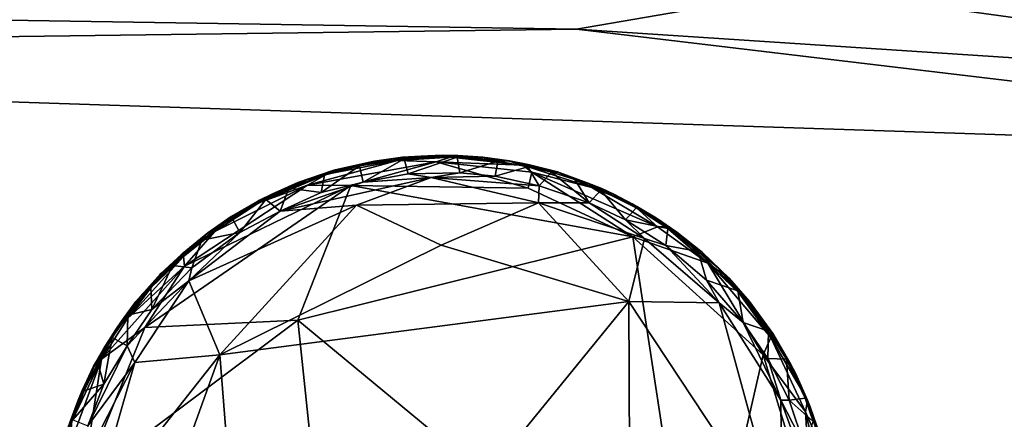
# Model space of a CAD drawing. Extents: x -41.5 to -5.3, y -77.2 to -11.6.
# Drawn here: x -20.2 to -11.9, y -30.3 to -26.9 of the extents above; entities that cross this region are included whole.
import ezdxf

# ---------------------------------------------------------------- set-up
doc = ezdxf.new("R2010")
doc.units = 0
doc.header["$MEASUREMENT"] = 0
doc.layers.get('0').update_dxf_attribs({"linetype": 'CONTINUOUS'})

msp = doc.modelspace()

# ---------------------------------------------------------------- linework, layer by layer
for points in [[(-13.5667, -26.6775, 12.2733), (-34.2282, -26.7121, 12.2735), (-15.5042, -27.0118, 12.2672)], [(-32.0525, -27.2309, 12.2654), (-15.5042, -27.0118, 12.2672), (-34.2282, -26.7121, 12.2735)], [(-15.5042, -27.0118, 12.2672), (-7.0799, -27.5649, 12.2676), (-13.5667, -26.6775, 12.2733)], [(-6.9895, -26.8529, 12.2745), (-13.5667, -26.6775, 12.2733), (-7.0799, -27.5649, 12.2676)], [(-15.5042, -27.0118, 12.2672), (-32.0525, -27.2309, 12.2654), (-6.609, -28.0721, 12.2653)], [(-7.0799, -27.5649, 12.2676), (-15.5042, -27.0118, 12.2672), (-6.609, -28.0721, 12.2653)], [(-28.2392, -36.9598, 12.2644), (-18.7193, -36.3905, 12.2653), (-32.0525, -27.2309, 12.2654)], [(-18.7193, -36.3905, 12.2653), (-6.609, -28.0721, 12.2653), (-32.0525, -27.2309, 12.2654)], [(-18.7193, -36.3905, 12.2653), (-13.1014, -39.829, 12.2645), (-6.609, -28.0721, 12.2653)], [(-17.0015, -28.1123, 12.0326), (-17.755, -28.3181, 12.0224), (-17.5955, -28.2263, 12.0375)], [(-17.755, -28.3181, 12.0224), (-17.0015, -28.1123, 12.0326), (-16.6786, -28.1237, 12.0224)], [(-17.0015, -28.1123, 12.0326), (-17.5955, -28.2263, 12.0375), (-17.2232, -28.122, 12.0588)], [(-17.1937, -28.1176, 12.4597), (-17.3207, -28.1558, 12.5464), (-17.0302, -28.0966, 12.5158)], [(-16.9467, -28.0993, 12.5505), (-17.0302, -28.0966, 12.5158), (-17.3207, -28.1558, 12.5464)], [(-16.9467, -28.0993, 12.5505), (-17.3207, -28.1558, 12.5464), (-17.2912, -28.2927, 12.6542)], [(-17.2912, -28.2927, 12.6542), (-16.9123, -28.2238, 12.6487), (-16.9467, -28.0993, 12.5505)], [(-17.2232, -28.122, 12.0588), (-16.9606, -28.0839, 12.0589), (-17.0015, -28.1123, 12.0326)], [(-17.2232, -28.122, 12.0588), (-17.1937, -28.1176, 12.4597), (-16.9606, -28.0839, 12.0589)], [(-17.0302, -28.0966, 12.5158), (-16.9606, -28.0839, 12.0589), (-17.1937, -28.1176, 12.4597)], [(-16.9467, -28.0993, 12.5505), (-16.8076, -28.0749, 12.5085), (-17.0302, -28.0966, 12.5158)], [(-16.9606, -28.0839, 12.0589), (-17.0302, -28.0966, 12.5158), (-16.8076, -28.0749, 12.5085)], [(-16.5592, -28.083, 12.0382), (-17.0015, -28.1123, 12.0326), (-16.9606, -28.0839, 12.0589)], [(-17.0015, -28.1123, 12.0326), (-16.5592, -28.083, 12.0382), (-16.6786, -28.1237, 12.0224)], [(-16.9606, -28.0839, 12.0589), (-16.6281, -28.0658, 12.0623), (-16.5592, -28.083, 12.0382)], [(-16.8076, -28.0749, 12.5085), (-16.6281, -28.0658, 12.0623), (-16.9606, -28.0839, 12.0589)], [(-16.8076, -28.0749, 12.5085), (-16.9467, -28.0993, 12.5505), (-16.5036, -28.0828, 12.547)], [(-16.5036, -28.0828, 12.547), (-16.9467, -28.0993, 12.5505), (-16.9123, -28.2238, 12.6487)], [(-16.9123, -28.2238, 12.6487), (-16.4813, -28.2148, 12.6483), (-16.5036, -28.0828, 12.547)], [(-16.6281, -28.0658, 12.0623), (-16.8076, -28.0749, 12.5085), (-16.4971, -28.0693, 12.4518)], [(-16.5036, -28.0828, 12.547), (-16.4971, -28.0693, 12.4518), (-16.8076, -28.0749, 12.5085)], [(-16.6786, -28.1237, 12.0224), (-16.5592, -28.083, 12.0382), (-15.9532, -28.1503, 12.037)], [(-16.6281, -28.0658, 12.0623), (-16.2876, -28.0831, 12.0594), (-16.5592, -28.083, 12.0382)], [(-16.6281, -28.0658, 12.0623), (-16.4971, -28.0693, 12.4518), (-16.2876, -28.0831, 12.0594)], [(-16.5592, -28.083, 12.0382), (-16.2876, -28.0831, 12.0594), (-16.0648, -28.1151, 12.0575)], [(-16.0648, -28.1151, 12.0575), (-15.9532, -28.1503, 12.037), (-16.5592, -28.083, 12.0382)], [(-16.4971, -28.0693, 12.4518), (-16.5036, -28.0828, 12.547), (-16.2756, -28.0904, 12.5175)], [(-16.5036, -28.0828, 12.547), (-16.4813, -28.2148, 12.6483), (-16.1614, -28.1184, 12.5506)], [(-16.5036, -28.0828, 12.547), (-16.1614, -28.1184, 12.5506), (-16.2756, -28.0904, 12.5175)], [(-16.4971, -28.0693, 12.4518), (-16.2756, -28.0904, 12.5175), (-16.2876, -28.0831, 12.0594)], [(-16.2876, -28.0831, 12.0594), (-16.0768, -28.1153, 12.5101), (-16.0648, -28.1151, 12.0575)], [(-16.0768, -28.1153, 12.5101), (-16.2876, -28.0831, 12.0594), (-16.2756, -28.0904, 12.5175)], [(-16.0768, -28.1153, 12.5101), (-16.2756, -28.0904, 12.5175), (-16.1614, -28.1184, 12.5506)], [(-13.1014, -39.829, 12.2645), (-10.0147, -45.2187, 12.2644), (-6.609, -28.0721, 12.2653)], [(-17.8365, -28.2974, 12.0615), (-17.5347, -28.1939, 12.0629), (-17.5955, -28.2263, 12.0375)], [(-17.5347, -28.1939, 12.0629), (-17.8365, -28.2974, 12.0615), (-17.7429, -28.2653, 12.5044)], [(-17.755, -28.3181, 12.0224), (-16.6786, -28.1237, 12.0224), (-17.3941, -28.3213, 12.0135)], [(-17.4467, -28.1723, 12.4629), (-17.7429, -28.2653, 12.5044), (-17.6141, -28.2337, 12.5471)], [(-17.4467, -28.1723, 12.4629), (-17.5347, -28.1939, 12.0629), (-17.7429, -28.2653, 12.5044)], [(-17.6409, -28.3794, 12.6487), (-17.2912, -28.2927, 12.6542), (-17.3207, -28.1558, 12.5464)], [(-17.3207, -28.1558, 12.5464), (-17.6141, -28.2337, 12.5471), (-17.6409, -28.3794, 12.6487)], [(-17.6141, -28.2337, 12.5471), (-17.3207, -28.1558, 12.5464), (-17.4467, -28.1723, 12.4629)], [(-17.5347, -28.1939, 12.0629), (-17.2232, -28.122, 12.0588), (-17.5955, -28.2263, 12.0375)], [(-17.5347, -28.1939, 12.0629), (-17.4467, -28.1723, 12.4629), (-17.1937, -28.1176, 12.4597)], [(-17.1937, -28.1176, 12.4597), (-17.2232, -28.122, 12.0588), (-17.5347, -28.1939, 12.0629)], [(-17.3207, -28.1558, 12.5464), (-17.1937, -28.1176, 12.4597), (-17.4467, -28.1723, 12.4629)], [(-15.9075, -28.343, 12.0136), (-17.3941, -28.3213, 12.0135), (-16.6786, -28.1237, 12.0224)], [(-15.9075, -28.343, 12.0136), (-16.6786, -28.1237, 12.0224), (-15.8765, -28.2102, 12.0216)], [(-15.9532, -28.1503, 12.037), (-15.8765, -28.2102, 12.0216), (-16.6786, -28.1237, 12.0224)], [(-16.1841, -28.2435, 12.6485), (-16.1614, -28.1184, 12.5506), (-16.4813, -28.2148, 12.6483)], [(-16.1614, -28.1184, 12.5506), (-16.1841, -28.2435, 12.6485), (-15.91, -28.1643, 12.5506)], [(-15.8153, -28.3237, 12.6539), (-15.91, -28.1643, 12.5506), (-16.1841, -28.2435, 12.6485)], [(-16.1614, -28.1184, 12.5506), (-15.91, -28.1643, 12.5506), (-16.0768, -28.1153, 12.5101)], [(-16.0768, -28.1153, 12.5101), (-15.9074, -28.1465, 12.4597), (-16.0648, -28.1151, 12.0575)], [(-15.7118, -28.2087, 12.5458), (-16.0768, -28.1153, 12.5101), (-15.91, -28.1643, 12.5506)], [(-16.0768, -28.1153, 12.5101), (-15.7118, -28.2087, 12.5458), (-15.9074, -28.1465, 12.4597)], [(-15.9532, -28.1503, 12.037), (-16.0648, -28.1151, 12.0575), (-15.6622, -28.2078, 12.0597)], [(-15.6622, -28.2078, 12.0597), (-16.0648, -28.1151, 12.0575), (-15.9074, -28.1465, 12.4597)], [(-15.6622, -28.2078, 12.0597), (-15.3761, -28.3392, 12.0312), (-15.9532, -28.1503, 12.037)], [(-15.8765, -28.2102, 12.0216), (-15.9532, -28.1503, 12.037), (-15.3761, -28.3392, 12.0312)], [(-15.8153, -28.3237, 12.6539), (-15.7118, -28.2087, 12.5458), (-15.91, -28.1643, 12.5506)], [(-15.6567, -28.2126, 12.4599), (-15.9074, -28.1465, 12.4597), (-15.7118, -28.2087, 12.5458)], [(-15.9074, -28.1465, 12.4597), (-15.6567, -28.2126, 12.4599), (-15.6622, -28.2078, 12.0597)], [(-17.5955, -28.2263, 12.0375), (-18.1644, -28.4677, 12.0375), (-18.1578, -28.4439, 12.0589)], [(-18.1644, -28.4677, 12.0375), (-17.5955, -28.2263, 12.0375), (-17.755, -28.3181, 12.0224)], [(-18.1578, -28.4439, 12.0589), (-17.8365, -28.2974, 12.0615), (-17.5955, -28.2263, 12.0375)], [(-17.7429, -28.2653, 12.5044), (-18.0546, -28.3947, 12.4595), (-17.9115, -28.3431, 12.5453)], [(-18.0546, -28.3947, 12.4595), (-17.7429, -28.2653, 12.5044), (-17.8365, -28.2974, 12.0615)], [(-17.3452, -28.4853, 12.6667), (-16.72, -28.255, 12.6605), (-17.9857, -28.5368, 12.6572)], [(-17.2912, -28.2927, 12.6542), (-17.9857, -28.5368, 12.6572), (-16.72, -28.255, 12.6605)], [(-17.9115, -28.3431, 12.5453), (-17.6409, -28.3794, 12.6487), (-17.6141, -28.2337, 12.5471)], [(-17.9115, -28.3431, 12.5453), (-17.6141, -28.2337, 12.5471), (-17.7429, -28.2653, 12.5044)], [(-16.72, -28.255, 12.6605), (-17.3452, -28.4853, 12.6667), (-15.8217, -28.467, 12.6652)], [(-16.72, -28.255, 12.6605), (-16.9123, -28.2238, 12.6487), (-17.2912, -28.2927, 12.6542)], [(-16.72, -28.255, 12.6605), (-16.4813, -28.2148, 12.6483), (-16.9123, -28.2238, 12.6487)], [(-16.1841, -28.2435, 12.6485), (-16.4813, -28.2148, 12.6483), (-16.72, -28.255, 12.6605)], [(-16.72, -28.255, 12.6605), (-15.8153, -28.3237, 12.6539), (-16.1841, -28.2435, 12.6485)], [(-16.72, -28.255, 12.6605), (-15.8217, -28.467, 12.6652), (-15.8153, -28.3237, 12.6539)], [(-15.8765, -28.2102, 12.0216), (-15.0323, -28.7506, 12.012), (-15.9075, -28.343, 12.0136)], [(-15.8765, -28.2102, 12.0216), (-14.8251, -28.6684, 12.0223), (-15.0323, -28.7506, 12.012)], [(-14.8251, -28.6684, 12.0223), (-15.8765, -28.2102, 12.0216), (-15.3761, -28.3392, 12.0312)], [(-15.7118, -28.2087, 12.5458), (-15.8153, -28.3237, 12.6539), (-15.3977, -28.4671, 12.6537)], [(-15.3977, -28.4671, 12.6537), (-15.5173, -28.2715, 12.5452), (-15.7118, -28.2087, 12.5458)], [(-15.7118, -28.2087, 12.5458), (-15.5173, -28.2715, 12.5452), (-15.6567, -28.2126, 12.4599)], [(-15.3761, -28.3392, 12.0312), (-15.6622, -28.2078, 12.0597), (-15.2929, -28.3474, 12.0596)], [(-15.2929, -28.3474, 12.0596), (-15.6622, -28.2078, 12.0597), (-15.4132, -28.2977, 12.4601)], [(-15.6567, -28.2126, 12.4599), (-15.4132, -28.2977, 12.4601), (-15.6622, -28.2078, 12.0597)], [(-15.4132, -28.2977, 12.4601), (-15.6567, -28.2126, 12.4599), (-15.5173, -28.2715, 12.5452)], [(-15.3977, -28.4671, 12.6537), (-15.299, -28.359, 12.5456), (-15.5173, -28.2715, 12.5452)], [(-15.5173, -28.2715, 12.5452), (-15.299, -28.359, 12.5456), (-15.4132, -28.2977, 12.4601)], [(-19.118, -29.5121, 12.0133), (-17.3941, -28.3213, 12.0135), (-17.8367, -29.4506, 12.011)], [(-18.7861, -28.9969, 12.0177), (-17.3941, -28.3213, 12.0135), (-19.118, -29.5121, 12.0133)], [(-18.7861, -28.9969, 12.0177), (-17.755, -28.3181, 12.0224), (-17.3941, -28.3213, 12.0135)], [(-17.755, -28.3181, 12.0224), (-18.7861, -28.9969, 12.0177), (-18.5314, -28.7059, 12.0314)], [(-17.755, -28.3181, 12.0224), (-18.5314, -28.7059, 12.0314), (-18.1644, -28.4677, 12.0375)], [(-17.9115, -28.3431, 12.5453), (-18.1933, -28.4707, 12.5196), (-18.1037, -28.4378, 12.5507)], [(-18.1933, -28.4707, 12.5196), (-17.9115, -28.3431, 12.5453), (-18.0546, -28.3947, 12.4595)], [(-17.8365, -28.2974, 12.0615), (-18.1578, -28.4439, 12.0589), (-18.0546, -28.3947, 12.4595)], [(-17.9115, -28.3431, 12.5453), (-18.1037, -28.4378, 12.5507), (-17.9857, -28.5368, 12.6572)], [(-17.6409, -28.3794, 12.6487), (-17.9857, -28.5368, 12.6572), (-17.2912, -28.2927, 12.6542)], [(-17.9857, -28.5368, 12.6572), (-17.6409, -28.3794, 12.6487), (-17.9115, -28.3431, 12.5453)], [(-15.0323, -28.7506, 12.012), (-17.8367, -29.4506, 12.011), (-17.3941, -28.3213, 12.0135)], [(-17.3941, -28.3213, 12.0135), (-15.9075, -28.343, 12.0136), (-15.0323, -28.7506, 12.012)], [(-15.3977, -28.4671, 12.6537), (-15.8153, -28.3237, 12.6539), (-15.8217, -28.467, 12.6652)], [(-15.1849, -28.3978, 12.4567), (-15.4132, -28.2977, 12.4601), (-15.299, -28.359, 12.5456)], [(-15.2929, -28.3474, 12.0596), (-15.4132, -28.2977, 12.4601), (-15.1849, -28.3978, 12.4567)], [(-15.0934, -28.6095, 12.6497), (-15.299, -28.359, 12.5456), (-15.3977, -28.4671, 12.6537)], [(-15.0373, -28.4737, 12.0518), (-15.3761, -28.3392, 12.0312), (-15.2929, -28.3474, 12.0596)], [(-14.8251, -28.6684, 12.0223), (-15.3761, -28.3392, 12.0312), (-15.0373, -28.4737, 12.0518)], [(-15.299, -28.359, 12.5456), (-15.0934, -28.6095, 12.6497), (-15.005, -28.509, 12.5487)], [(-14.9929, -28.501, 12.5078), (-15.1849, -28.3978, 12.4567), (-15.299, -28.359, 12.5456)], [(-15.299, -28.359, 12.5456), (-15.005, -28.509, 12.5487), (-14.9929, -28.501, 12.5078)], [(-15.2929, -28.3474, 12.0596), (-15.1849, -28.3978, 12.4567), (-15.0373, -28.4737, 12.0518)], [(-18.1578, -28.4439, 12.0589), (-18.591, -28.718, 12.0583), (-18.3942, -28.5804, 12.0841)], [(-18.591, -28.718, 12.0583), (-18.1578, -28.4439, 12.0589), (-18.1644, -28.4677, 12.0375)], [(-18.3942, -28.5804, 12.0841), (-18.1933, -28.4707, 12.5196), (-18.1578, -28.4439, 12.0589)], [(-18.1037, -28.4378, 12.5507), (-18.3891, -28.5896, 12.5412), (-18.3223, -28.7146, 12.6531)], [(-18.3891, -28.5896, 12.5412), (-18.1037, -28.4378, 12.5507), (-18.1933, -28.4707, 12.5196)], [(-17.9857, -28.5368, 12.6572), (-18.1037, -28.4378, 12.5507), (-18.3223, -28.7146, 12.6531)], [(-18.0546, -28.3947, 12.4595), (-18.1578, -28.4439, 12.0589), (-18.1933, -28.4707, 12.5196)], [(-14.9929, -28.501, 12.5078), (-15.0373, -28.4737, 12.0518), (-15.1849, -28.3978, 12.4567)], [(-17.3452, -28.4853, 12.6667), (-17.9857, -28.5368, 12.6572), (-18.751, -29.1192, 12.6625)], [(-18.751, -29.1192, 12.6625), (-18.4906, -29.7389, 12.6707), (-17.3452, -28.4853, 12.6667)], [(-18.1644, -28.4677, 12.0375), (-18.5314, -28.7059, 12.0314), (-18.591, -28.718, 12.0583)], [(-18.4906, -29.7389, 12.6707), (-16.6371, -28.8202, 12.6704), (-17.3452, -28.4853, 12.6667)], [(-18.1933, -28.4707, 12.5196), (-18.3942, -28.5804, 12.0841), (-18.3891, -28.5896, 12.5412)], [(-15.8217, -28.467, 12.6652), (-17.3452, -28.4853, 12.6667), (-16.6371, -28.8202, 12.6704)], [(-15.066, -29.294, 12.6706), (-15.8217, -28.467, 12.6652), (-16.6371, -28.8202, 12.6704)], [(-15.066, -29.294, 12.6706), (-14.9339, -28.7655, 12.6612), (-15.8217, -28.467, 12.6652)], [(-15.3977, -28.4671, 12.6537), (-15.8217, -28.467, 12.6652), (-14.9339, -28.7655, 12.6612)], [(-15.0934, -28.6095, 12.6497), (-15.3977, -28.4671, 12.6537), (-14.9339, -28.7655, 12.6612)], [(-14.7383, -28.6813, 12.5506), (-15.005, -28.509, 12.5487), (-15.0934, -28.6095, 12.6497)], [(-15.0373, -28.4737, 12.0518), (-14.8333, -28.594, 12.0614), (-14.7551, -28.6662, 12.0372)], [(-15.0373, -28.4737, 12.0518), (-14.7551, -28.6662, 12.0372), (-14.8251, -28.6684, 12.0223)], [(-14.9929, -28.501, 12.5078), (-14.8333, -28.594, 12.0614), (-15.0373, -28.4737, 12.0518)], [(-14.813, -28.6131, 12.5162), (-14.9929, -28.501, 12.5078), (-15.005, -28.509, 12.5487)], [(-15.005, -28.509, 12.5487), (-14.7383, -28.6813, 12.5506), (-14.813, -28.6131, 12.5162)], [(-14.8333, -28.594, 12.0614), (-14.9929, -28.501, 12.5078), (-14.813, -28.6131, 12.5162)], [(-18.3223, -28.7146, 12.6531), (-18.751, -29.1192, 12.6625), (-17.9857, -28.5368, 12.6572)], [(-18.3223, -28.7146, 12.6531), (-18.3891, -28.5896, 12.5412), (-18.6421, -28.7789, 12.55)], [(-18.3891, -28.5896, 12.5412), (-18.6084, -28.7345, 12.5083), (-18.6421, -28.7789, 12.55)], [(-18.3891, -28.5896, 12.5412), (-18.3942, -28.5804, 12.0841), (-18.6084, -28.7345, 12.5083)], [(-18.591, -28.718, 12.0583), (-18.6084, -28.7345, 12.5083), (-18.3942, -28.5804, 12.0841)], [(-14.8333, -28.594, 12.0614), (-14.664, -28.711, 12.0601), (-14.7551, -28.6662, 12.0372)], [(-14.8333, -28.594, 12.0614), (-14.813, -28.6131, 12.5162), (-14.664, -28.711, 12.0601)], [(-15.0934, -28.6095, 12.6497), (-14.756, -28.8236, 12.6485), (-14.7383, -28.6813, 12.5506)], [(-14.9339, -28.7655, 12.6612), (-14.756, -28.8236, 12.6485), (-15.0934, -28.6095, 12.6497)], [(-15.0323, -28.7506, 12.012), (-14.8251, -28.6684, 12.0223), (-14.404, -28.9711, 12.027)], [(-14.404, -28.9711, 12.027), (-14.8251, -28.6684, 12.0223), (-14.7551, -28.6662, 12.0372)], [(-14.6104, -28.7557, 12.5078), (-14.813, -28.6131, 12.5162), (-14.7383, -28.6813, 12.5506)], [(-14.6104, -28.7557, 12.5078), (-14.664, -28.711, 12.0601), (-14.813, -28.6131, 12.5162)], [(-14.7383, -28.6813, 12.5506), (-14.756, -28.8236, 12.6485), (-14.4846, -28.8746, 12.5489)], [(-14.404, -28.9711, 12.027), (-14.7551, -28.6662, 12.0372), (-14.664, -28.711, 12.0601)], [(-14.4846, -28.8746, 12.5489), (-14.6104, -28.7557, 12.5078), (-14.7383, -28.6813, 12.5506)], [(-18.6084, -28.7345, 12.5083), (-18.8774, -28.9631, 12.5198), (-18.6421, -28.7789, 12.55)], [(-18.6084, -28.7345, 12.5083), (-18.8058, -28.8932, 12.4577), (-18.8774, -28.9631, 12.5198)], [(-18.8177, -28.904, 12.0585), (-18.591, -28.718, 12.0583), (-18.5314, -28.7059, 12.0314)], [(-18.5314, -28.7059, 12.0314), (-18.794, -28.9172, 12.031), (-18.8177, -28.904, 12.0585)], [(-18.591, -28.718, 12.0583), (-18.8177, -28.904, 12.0585), (-18.8058, -28.8932, 12.4577)], [(-18.6084, -28.7345, 12.5083), (-18.591, -28.718, 12.0583), (-18.8058, -28.8932, 12.4577)], [(-18.794, -28.9172, 12.031), (-18.5314, -28.7059, 12.0314), (-18.7861, -28.9969, 12.0177)], [(-18.7234, -29.0122, 12.649), (-18.751, -29.1192, 12.6625), (-18.3223, -28.7146, 12.6531)], [(-18.6421, -28.7789, 12.55), (-18.7234, -29.0122, 12.649), (-18.3223, -28.7146, 12.6531)], [(-17.8367, -29.4506, 12.011), (-15.0323, -28.7506, 12.012), (-14.5039, -32.2092, 12.0108)], [(-15.066, -29.294, 12.6706), (-14.3095, -29.3051, 12.6625), (-14.9339, -28.7655, 12.6612)], [(-14.5039, -32.2092, 12.0108), (-15.0323, -28.7506, 12.012), (-13.9397, -29.7384, 12.0136)], [(-14.404, -28.9711, 12.027), (-13.9397, -29.7384, 12.0136), (-15.0323, -28.7506, 12.012)], [(-14.756, -28.8236, 12.6485), (-14.9339, -28.7655, 12.6612), (-14.3095, -29.3051, 12.6625)], [(-14.664, -28.711, 12.0601), (-14.448, -28.8832, 12.0643), (-14.404, -28.9711, 12.027)], [(-14.6104, -28.7557, 12.5078), (-14.448, -28.8832, 12.0643), (-14.664, -28.711, 12.0601)], [(-14.4775, -28.8641, 12.5081), (-14.6104, -28.7557, 12.5078), (-14.4846, -28.8746, 12.5489)], [(-14.4775, -28.8641, 12.5081), (-14.448, -28.8832, 12.0643), (-14.6104, -28.7557, 12.5078)], [(-18.7234, -29.0122, 12.649), (-18.6421, -28.7789, 12.55), (-18.8866, -28.9919, 12.5506)], [(-18.8866, -28.9919, 12.5506), (-18.6421, -28.7789, 12.55), (-18.8774, -28.9631, 12.5198)], [(-18.4906, -29.7389, 12.6707), (-15.066, -29.294, 12.6706), (-16.6371, -28.8202, 12.6704)], [(-14.756, -28.8236, 12.6485), (-14.4138, -29.1138, 12.6489), (-14.4846, -28.8746, 12.5489)], [(-14.3095, -29.3051, 12.6625), (-14.4138, -29.1138, 12.6489), (-14.756, -28.8236, 12.6485)], [(-19.2625, -29.4346, 12.0298), (-18.794, -28.9172, 12.031), (-18.7861, -28.9969, 12.0177)], [(-18.794, -28.9172, 12.031), (-19.2625, -29.4346, 12.0298), (-19.0665, -29.1757, 12.0371)], [(-18.794, -28.9172, 12.031), (-19.0665, -29.1757, 12.0371), (-18.9858, -29.0621, 12.0622)], [(-18.8058, -28.8932, 12.4577), (-18.8177, -28.904, 12.0585), (-18.9858, -29.0621, 12.0622)], [(-18.9858, -29.0621, 12.0622), (-18.8774, -28.9631, 12.5198), (-18.8058, -28.8932, 12.4577)], [(-18.9858, -29.0621, 12.0622), (-18.8177, -28.904, 12.0585), (-18.794, -28.9172, 12.031)], [(-14.3153, -29.0132, 12.5119), (-14.4775, -28.8641, 12.5081), (-14.4846, -28.8746, 12.5489)], [(-14.4846, -28.8746, 12.5489), (-14.4138, -29.1138, 12.6489), (-14.1522, -29.2047, 12.5506)], [(-14.4846, -28.8746, 12.5489), (-14.1522, -29.2047, 12.5506), (-14.3153, -29.0132, 12.5119)], [(-14.4775, -28.8641, 12.5081), (-14.3153, -29.0132, 12.5119), (-14.448, -28.8832, 12.0643)], [(-14.404, -28.9711, 12.027), (-14.448, -28.8832, 12.0643), (-14.2264, -29.0978, 12.0616)], [(-14.448, -28.8832, 12.0643), (-14.3153, -29.0132, 12.5119), (-14.2264, -29.0978, 12.0616)], [(-19.118, -29.5121, 12.0133), (-19.4805, -29.7761, 12.0274), (-18.7861, -28.9969, 12.0177)], [(-19.2625, -29.4346, 12.0298), (-18.7861, -28.9969, 12.0177), (-19.4805, -29.7761, 12.0274)], [(-18.8774, -28.9631, 12.5198), (-19.1377, -29.2306, 12.4674), (-19.0688, -29.1718, 12.5458)], [(-18.8774, -28.9631, 12.5198), (-18.9858, -29.0621, 12.0622), (-19.1377, -29.2306, 12.4674)], [(-19.0688, -29.1718, 12.5458), (-18.8866, -28.9919, 12.5506), (-18.8774, -28.9631, 12.5198)], [(-19.0688, -29.1718, 12.5458), (-19.0584, -29.3586, 12.6485), (-18.8866, -28.9919, 12.5506)], [(-18.7234, -29.0122, 12.649), (-18.8866, -28.9919, 12.5506), (-19.0584, -29.3586, 12.6485)], [(-18.751, -29.1192, 12.6625), (-18.7234, -29.0122, 12.649), (-19.0584, -29.3586, 12.6485)], [(-13.9397, -29.7384, 12.0136), (-14.404, -28.9711, 12.027), (-13.8775, -29.5954, 12.0272)], [(-14.1423, -29.2239, 12.0323), (-13.8775, -29.5954, 12.0272), (-14.404, -28.9711, 12.027)], [(-14.2264, -29.0978, 12.0616), (-14.1423, -29.2239, 12.0323), (-14.404, -28.9711, 12.027)], [(-14.1104, -29.2329, 12.5144), (-14.3153, -29.0132, 12.5119), (-14.1522, -29.2047, 12.5506)], [(-14.3153, -29.0132, 12.5119), (-14.1104, -29.2329, 12.5144), (-14.2264, -29.0978, 12.0616)], [(-19.1923, -29.2939, 12.0621), (-18.9858, -29.0621, 12.0622), (-19.0665, -29.1757, 12.0371)], [(-19.1377, -29.2306, 12.4674), (-18.9858, -29.0621, 12.0622), (-19.1923, -29.2939, 12.0621)], [(-14.1423, -29.2239, 12.0323), (-14.2264, -29.0978, 12.0616), (-14.0559, -29.2926, 12.0617)], [(-14.2264, -29.0978, 12.0616), (-14.1104, -29.2329, 12.5144), (-14.0559, -29.2926, 12.0617)], [(-19.2011, -29.8041, 12.6651), (-18.751, -29.1192, 12.6625), (-19.2673, -29.6634, 12.6545)], [(-19.0584, -29.3586, 12.6485), (-19.2673, -29.6634, 12.6545), (-18.751, -29.1192, 12.6625)], [(-19.1923, -29.2939, 12.0621), (-19.0665, -29.1757, 12.0371), (-19.2625, -29.4346, 12.0298)], [(-19.0584, -29.3586, 12.6485), (-19.0688, -29.1718, 12.5458), (-19.2612, -29.4077, 12.547)], [(-19.2612, -29.4077, 12.547), (-19.0688, -29.1718, 12.5458), (-19.1377, -29.2306, 12.4674)], [(-18.4906, -29.7389, 12.6707), (-18.751, -29.1192, 12.6625), (-19.2011, -29.8041, 12.6651)], [(-14.4138, -29.1138, 12.6489), (-14.1087, -29.4693, 12.6531), (-14.1522, -29.2047, 12.5506)], [(-14.4138, -29.1138, 12.6489), (-14.3095, -29.3051, 12.6625), (-14.1087, -29.4693, 12.6531)], [(-19.1377, -29.2306, 12.4674), (-19.3137, -29.459, 12.4679), (-19.2612, -29.4077, 12.547)], [(-19.3137, -29.459, 12.4679), (-19.1377, -29.2306, 12.4674), (-19.1923, -29.2939, 12.0621)], [(-14.1522, -29.2047, 12.5506), (-14.1087, -29.4693, 12.6531), (-13.8967, -29.542, 12.5514)], [(-14.1522, -29.2047, 12.5506), (-13.8967, -29.542, 12.5514), (-13.8884, -29.5239, 12.5072)], [(-13.8884, -29.5239, 12.5072), (-14.1104, -29.2329, 12.5144), (-14.1522, -29.2047, 12.5506)], [(-13.8599, -29.5604, 12.0587), (-13.8775, -29.5954, 12.0272), (-14.1423, -29.2239, 12.0323)], [(-14.1423, -29.2239, 12.0323), (-14.0559, -29.2926, 12.0617), (-13.8599, -29.5604, 12.0587)], [(-13.8884, -29.5239, 12.5072), (-14.0559, -29.2926, 12.0617), (-14.1104, -29.2329, 12.5144)], [(-19.2625, -29.4346, 12.0298), (-19.362, -29.5271, 12.0579), (-19.1923, -29.2939, 12.0621)], [(-19.362, -29.5271, 12.0579), (-19.3137, -29.459, 12.4679), (-19.1923, -29.2939, 12.0621)], [(-18.2186, -33.1648, 12.6709), (-15.066, -29.294, 12.6706), (-18.4906, -29.7389, 12.6707)], [(-18.2186, -33.1648, 12.6709), (-15.0478, -33.1524, 12.671), (-15.066, -29.294, 12.6706)], [(-15.066, -29.294, 12.6706), (-15.0478, -33.1524, 12.671), (-13.7827, -31.235, 12.669)], [(-14.3095, -29.3051, 12.6625), (-15.066, -29.294, 12.6706), (-13.7827, -31.235, 12.669)], [(-14.1087, -29.4693, 12.6531), (-14.3095, -29.3051, 12.6625), (-13.7923, -30.1193, 12.6619)], [(-13.7923, -30.1193, 12.6619), (-14.3095, -29.3051, 12.6625), (-13.7827, -31.235, 12.669)], [(-14.0559, -29.2926, 12.0617), (-13.8884, -29.5239, 12.5072), (-13.8599, -29.5604, 12.0587)], [(-19.2673, -29.6634, 12.6545), (-19.2612, -29.4077, 12.547), (-19.3914, -29.5955, 12.5455)], [(-19.3914, -29.5955, 12.5455), (-19.2612, -29.4077, 12.547), (-19.3137, -29.459, 12.4679)], [(-19.0584, -29.3586, 12.6485), (-19.2612, -29.4077, 12.547), (-19.2673, -29.6634, 12.6545)], [(-19.6401, -30.8016, 12.0121), (-19.118, -29.5121, 12.0133), (-17.8367, -29.4506, 12.011)], [(-19.6401, -30.8016, 12.0121), (-17.8367, -29.4506, 12.011), (-17.4143, -33.4665, 12.011)], [(-19.4805, -29.7761, 12.0274), (-19.118, -29.5121, 12.0133), (-19.6401, -30.8016, 12.0121)], [(-19.362, -29.5271, 12.0579), (-19.2625, -29.4346, 12.0298), (-19.4805, -29.7761, 12.0274)], [(-19.3137, -29.459, 12.4679), (-19.4632, -29.6887, 12.4585), (-19.3914, -29.5955, 12.5455)], [(-19.4632, -29.6887, 12.4585), (-19.3137, -29.459, 12.4679), (-19.362, -29.5271, 12.0579)], [(-14.5039, -32.2092, 12.0108), (-17.4143, -33.4665, 12.011), (-17.8367, -29.4506, 12.011)], [(-13.9029, -29.7709, 12.6485), (-13.8967, -29.542, 12.5514), (-14.1087, -29.4693, 12.6531)], [(-13.9029, -29.7709, 12.6485), (-14.1087, -29.4693, 12.6531), (-13.7923, -30.1193, 12.6619)], [(-19.5472, -29.8347, 12.0624), (-19.4632, -29.6887, 12.4585), (-19.362, -29.5271, 12.0579)], [(-19.4805, -29.7761, 12.0274), (-19.5472, -29.8347, 12.0624), (-19.362, -29.5271, 12.0579)], [(-19.5414, -29.8363, 12.5158), (-19.3914, -29.5955, 12.5455), (-19.4632, -29.6887, 12.4585)], [(-19.3914, -29.5955, 12.5455), (-19.5414, -29.8363, 12.5158), (-19.5106, -29.809, 12.5505)], [(-19.5106, -29.809, 12.5505), (-19.4607, -29.9851, 12.6486), (-19.3914, -29.5955, 12.5455)], [(-19.2673, -29.6634, 12.6545), (-19.3914, -29.5955, 12.5455), (-19.4607, -29.9851, 12.6486)], [(-13.8775, -29.5954, 12.0272), (-13.5864, -30.2164, 12.0233), (-13.9397, -29.7384, 12.0136)], [(-13.8967, -29.542, 12.5514), (-13.9029, -29.7709, 12.6485), (-13.7448, -29.7771, 12.5447)], [(-13.7448, -29.7771, 12.5447), (-13.8884, -29.5239, 12.5072), (-13.8967, -29.542, 12.5514)], [(-13.8884, -29.5239, 12.5072), (-13.7448, -29.7771, 12.5447), (-13.7084, -29.8219, 12.4599)], [(-13.7084, -29.8219, 12.4599), (-13.8599, -29.5604, 12.0587), (-13.8884, -29.5239, 12.5072)], [(-13.5706, -30.1199, 12.0468), (-13.8775, -29.5954, 12.0272), (-13.8599, -29.5604, 12.0587)], [(-13.5864, -30.2164, 12.0233), (-13.8775, -29.5954, 12.0272), (-13.5706, -30.1199, 12.0468)], [(-13.8599, -29.5604, 12.0587), (-13.6691, -29.8942, 12.062), (-13.5706, -30.1199, 12.0468)], [(-13.8599, -29.5604, 12.0587), (-13.7084, -29.8219, 12.4599), (-13.6691, -29.8942, 12.062)], [(-19.4607, -29.9851, 12.6486), (-19.5941, -30.3344, 12.6543), (-19.2673, -29.6634, 12.6545)], [(-19.2011, -29.8041, 12.6651), (-19.2673, -29.6634, 12.6545), (-19.5941, -30.3344, 12.6543)], [(-18.4906, -29.7389, 12.6707), (-19.5802, -31.1258, 12.6668), (-19.0652, -31.335, 12.6707)], [(-18.4906, -29.7389, 12.6707), (-19.2011, -29.8041, 12.6651), (-19.5802, -31.1258, 12.6668)], [(-19.4632, -29.6887, 12.4585), (-19.5472, -29.8347, 12.0624), (-19.5414, -29.8363, 12.5158)], [(-18.4906, -29.7389, 12.6707), (-19.0652, -31.335, 12.6707), (-18.2186, -33.1648, 12.6709)], [(-13.9397, -29.7384, 12.0136), (-13.5332, -31.0824, 12.0135), (-14.5039, -32.2092, 12.0108)], [(-13.5332, -31.0824, 12.0135), (-13.9397, -29.7384, 12.0136), (-13.5864, -30.2164, 12.0233)], [(-19.6401, -30.8016, 12.0121), (-19.7448, -30.4902, 12.0223), (-19.4805, -29.7761, 12.0274)], [(-19.4805, -29.7761, 12.0274), (-19.7448, -30.4902, 12.0223), (-19.7263, -30.2913, 12.0382)], [(-19.6775, -30.1188, 12.0594), (-19.4805, -29.7761, 12.0274), (-19.7263, -30.2913, 12.0382)], [(-19.4805, -29.7761, 12.0274), (-19.6775, -30.1188, 12.0594), (-19.5472, -29.8347, 12.0624)], [(-19.5472, -29.8347, 12.0624), (-19.6775, -30.1188, 12.0594), (-19.6418, -30.0384, 12.4883)], [(-19.6551, -30.6913, 12.6603), (-19.5802, -31.1258, 12.6668), (-19.2011, -29.8041, 12.6651)], [(-19.5941, -30.3344, 12.6543), (-19.6551, -30.6913, 12.6603), (-19.2011, -29.8041, 12.6651)], [(-19.6418, -30.0384, 12.4883), (-19.5414, -29.8363, 12.5158), (-19.5472, -29.8347, 12.0624)], [(-19.5414, -29.8363, 12.5158), (-19.6418, -30.0384, 12.4883), (-19.6272, -30.0403, 12.5477)], [(-19.6272, -30.0403, 12.5477), (-19.4607, -29.9851, 12.6486), (-19.5106, -29.809, 12.5505)], [(-19.6272, -30.0403, 12.5477), (-19.5106, -29.809, 12.5505), (-19.5414, -29.8363, 12.5158)], [(-13.7242, -30.1188, 12.6486), (-13.7448, -29.7771, 12.5447), (-13.9029, -29.7709, 12.6485)], [(-13.7923, -30.1193, 12.6619), (-13.7242, -30.1188, 12.6486), (-13.9029, -29.7709, 12.6485)], [(-13.7242, -30.1188, 12.6486), (-13.5887, -30.1036, 12.5458), (-13.7448, -29.7771, 12.5447)], [(-13.7084, -29.8219, 12.4599), (-13.7448, -29.7771, 12.5447), (-13.6238, -29.9996, 12.5085)], [(-13.5887, -30.1036, 12.5458), (-13.6238, -29.9996, 12.5085), (-13.7448, -29.7771, 12.5447)], [(-13.7084, -29.8219, 12.4599), (-13.6238, -29.9996, 12.5085), (-13.6691, -29.8942, 12.062)], [(-13.6691, -29.8942, 12.062), (-13.5469, -30.1758, 12.4589), (-13.5706, -30.1199, 12.0468)], [(-13.5469, -30.1758, 12.4589), (-13.6691, -29.8942, 12.062), (-13.6238, -29.9996, 12.5085)], [(-19.7218, -30.2829, 12.5489), (-19.5941, -30.3344, 12.6543), (-19.4607, -29.9851, 12.6486)], [(-19.4607, -29.9851, 12.6486), (-19.6272, -30.0403, 12.5477), (-19.7218, -30.2829, 12.5489)], [(-13.5887, -30.1036, 12.5458), (-13.5469, -30.1758, 12.4589), (-13.6238, -29.9996, 12.5085)], [(-19.7358, -30.2768, 12.5032), (-19.6272, -30.0403, 12.5477), (-19.6418, -30.0384, 12.4883)], [(-19.6418, -30.0384, 12.4883), (-19.6775, -30.1188, 12.0594), (-19.7358, -30.2768, 12.5032)], [(-19.6272, -30.0403, 12.5477), (-19.7358, -30.2768, 12.5032), (-19.7218, -30.2829, 12.5489)], [(-19.7728, -30.3835, 12.058), (-19.6775, -30.1188, 12.0594), (-19.7263, -30.2913, 12.0382)], [(-19.7358, -30.2768, 12.5032), (-19.6775, -30.1188, 12.0594), (-19.7728, -30.3835, 12.058)], [(-13.7242, -30.1188, 12.6486), (-13.7923, -30.1193, 12.6619), (-13.591, -30.5099, 12.6513)], [(-13.591, -30.5099, 12.6513), (-13.7923, -30.1193, 12.6619), (-13.5195, -30.8753, 12.6564)], [(-13.7923, -30.1193, 12.6619), (-13.7827, -31.235, 12.669), (-13.5195, -30.8753, 12.6564)], [(-13.7242, -30.1188, 12.6486), (-13.521, -30.2989, 12.5505), (-13.5887, -30.1036, 12.5458)], [(-13.521, -30.2989, 12.5505), (-13.7242, -30.1188, 12.6486), (-13.591, -30.5099, 12.6513)], [(-13.521, -30.2989, 12.5505), (-13.4765, -30.3831, 12.5104), (-13.5887, -30.1036, 12.5458)], [(-13.5469, -30.1758, 12.4589), (-13.5887, -30.1036, 12.5458), (-13.4765, -30.3831, 12.5104)], [(-13.5706, -30.1199, 12.0468), (-13.449, -30.5288, 12.0376), (-13.5864, -30.2164, 12.0233)], [(-13.5706, -30.1199, 12.0468), (-13.4636, -30.4172, 12.0598), (-13.449, -30.5288, 12.0376)], [(-13.4636, -30.4172, 12.0598), (-13.5706, -30.1199, 12.0468), (-13.5469, -30.1758, 12.4589)], [(-13.3841, -31.078, 12.0223), (-13.5864, -30.2164, 12.0233), (-13.449, -30.5288, 12.0376)], [(-13.5864, -30.2164, 12.0233), (-13.3841, -31.078, 12.0223), (-13.5332, -31.0824, 12.0135)], [(-13.5469, -30.1758, 12.4589), (-13.4765, -30.3831, 12.5104), (-13.4636, -30.4172, 12.0598)], [(-19.7358, -30.2768, 12.5032), (-19.7864, -30.44, 12.5082), (-19.7218, -30.2829, 12.5489)], [(-19.7728, -30.3835, 12.058), (-19.7864, -30.44, 12.5082), (-19.7358, -30.2768, 12.5032)]]:
    msp.add_3dface(points)

doc.saveas('drawing.dxf')
